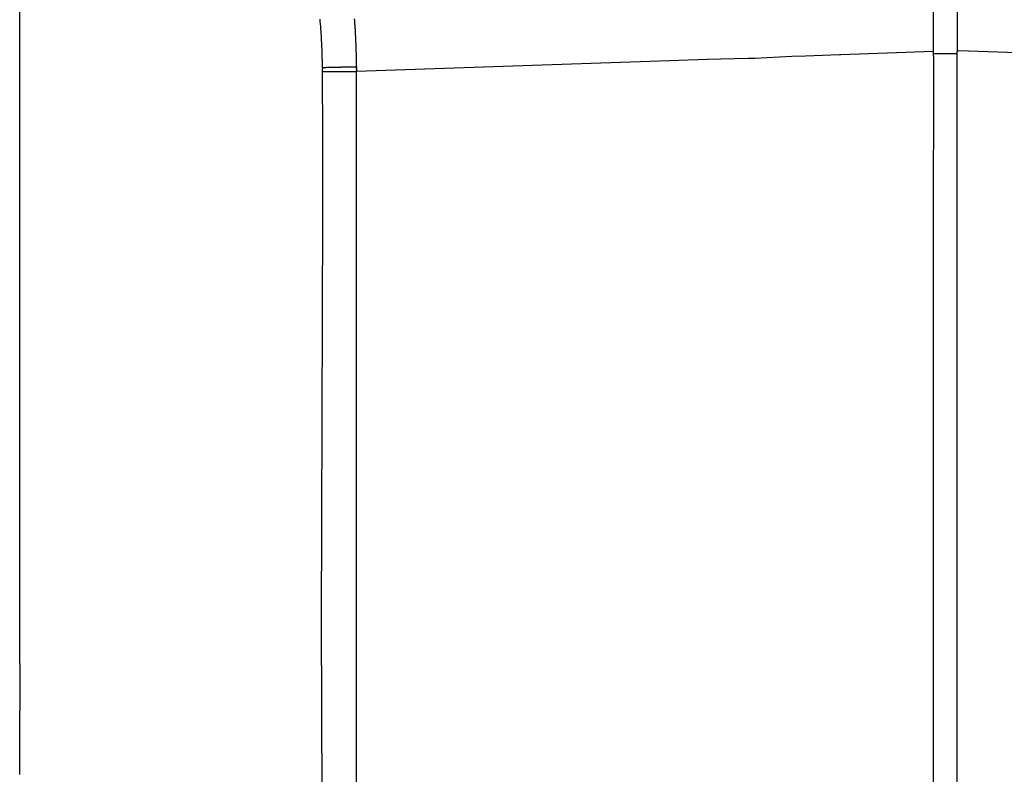
# Model space of a CAD drawing. Units: millimetres. Extents: x 2 to 364, y 3 to 264.
# Drawn here: x 209 to 221, y 161 to 170 of the extents above; entities that cross this region are included whole.
import ezdxf

# ---------------------------------------------------------------- set-up
doc = ezdxf.new("R2010")
doc.units = ezdxf.units.MM
doc.layers.add('1', color=7, linetype='Continuous')

# ---------------------------------------------------------------- blocks, each defined once
blk = doc.blocks.new('1', base_point=(4.121, -10.237))
at = {"color": 7, "linetype": 'Continuous'}
for p, q in [((208.601, 171.953), (208.601, 162.267)), ((220.201, 170.253), (220.201, 170.92)), ((220.201, 170.253), (220.201, 170.92)), ((220.501, 170.92), (220.501, 169.945)), ((220.201, 170.153), (220.201, 170.253)), ((220.201, 170.153), (220.201, 170.253)), ((220.201, 169.945), (220.201, 170.153)), ((220.201, 169.945), (220.201, 170.153)), ((218.402, 169.879), (217.933, 169.853)), ((218.578, 169.886), (218.402, 169.879)), ((219.011, 169.901), (218.578, 169.886)), ((219.024, 169.901), (219.011, 169.901)), ((220.201, 169.945), (219.024, 169.901)), ((220.201, 169.884), (220.197, 167.507)), ((220.201, 169.884), (220.197, 167.507)), ((220.201, 169.92), (220.201, 169.945)), ((220.201, 169.92), (220.201, 169.945)), ((220.201, 169.884), (220.201, 169.92)), ((220.201, 169.92), (220.501, 169.92)), ((220.201, 169.884), (220.201, 169.92)), ((220.201, 169.884), (220.201, 169.92)), ((220.526, 169.954), (220.501, 169.945)), ((220.526, 169.954), (220.501, 169.945)), ((220.501, 169.92), (220.501, 169.945)), ((220.501, 94.171), (220.501, 169.92)), ((225.346, 169.776), (220.526, 169.954)), ((216.601, 169.817), (212.879, 169.689)), ((216.851, 169.825), (216.601, 169.817)), ((217.331, 169.842), (216.851, 169.825)), ((217.851, 169.853), (217.331, 169.842)), ((217.933, 169.853), (217.851, 169.853)), ((212.445, 169.729), (212.445, 169.721)), ((212.451, 168.853), (212.445, 169.689)), ((212.445, 169.689), (212.452, 169.689)), ((212.452, 169.689), (212.46, 169.689)), ((212.46, 169.689), (212.47, 169.689)), ((212.47, 169.689), (212.481, 169.689)), ((212.481, 169.689), (212.494, 169.689)), ((212.494, 169.689), (212.51, 169.689)), ((212.51, 169.689), (212.527, 169.689)), ((212.527, 169.689), (212.547, 169.689)), ((212.547, 169.689), (212.569, 169.689)), ((212.569, 169.689), (212.594, 169.689)), ((212.594, 169.689), (212.622, 169.689)), ((212.622, 169.689), (212.645, 169.689)), ((212.645, 169.689), (212.669, 169.689)), ((212.669, 169.689), (212.693, 169.689)), ((212.693, 169.689), (212.717, 169.689)), ((212.717, 169.689), (212.741, 169.689)), ((212.741, 169.689), (212.765, 169.689)), ((212.765, 169.689), (212.789, 169.689)), ((212.789, 169.689), (212.812, 169.689)), ((212.812, 169.689), (212.835, 169.689)), ((212.835, 169.689), (212.858, 169.689)), ((212.858, 169.689), (212.879, 169.689)), ((212.879, 94.402), (212.879, 169.689)), ((212.451, 167.923), (212.451, 168.853)), ((212.451, 167.873), (212.451, 167.923)), ((212.435, 162.703), (212.451, 167.873)), ((220.197, 167.507), (220.201, 151.353)), ((220.197, 167.507), (220.201, 151.353)), ((212.443, 158.817), (212.435, 162.703)), ((208.601, 162.267), (208.601, 162.258)), ((208.601, 162.258), (208.601, 162.25)), ((208.601, 162.25), (208.601, 162.242)), ((208.601, 162.242), (208.601, 162.233)), ((208.601, 162.233), (208.601, 162.225)), ((208.601, 162.225), (208.601, 162.217)), ((208.601, 162.217), (208.601, 162.208)), ((208.601, 162.208), (208.601, 162.2)), ((208.601, 162.2), (208.601, 162.191)), ((208.601, 162.191), (208.601, 162.182)), ((208.601, 162.182), (208.601, 162.174)), ((208.602, 162.076), (208.602, 161.978)), ((208.602, 161.978), (208.602, 161.879)), ((208.602, 161.879), (208.602, 161.779)), ((208.602, 161.779), (208.602, 161.678)), ((208.602, 161.678), (208.602, 161.577)), ((208.602, 161.476), (208.602, 161.577)), ((208.602, 161.434), (208.602, 161.476)), ((208.602, 161.389), (208.602, 161.434)), ((208.602, 161.341), (208.602, 161.389)), ((208.602, 161.288), (208.602, 161.341)), ((208.602, 161.23), (208.602, 161.288)), ((208.602, 161.168), (208.602, 161.23)), ((208.602, 161.1), (208.602, 161.168)), ((208.602, 161.026), (208.602, 161.1)), ((208.603, 160.946), (208.602, 161.026)), ((208.603, 160.859), (208.603, 160.946)), ((208.603, 160.765), (208.603, 160.859))]:
    blk.add_line(p, q, dxfattribs=at)
for centre, radius, start, end in [((205.499, 169.701), 6.946, 4.3387, 5.4013), ((203.618, 169.664), 9.261, 4.2196, 4.302), ((203.615, 169.663), 9.265, 4.1378, 4.2196), ((203.611, 169.663), 9.268, 4.0565, 4.1378), ((203.608, 169.663), 9.271, 3.9759, 4.0565), ((203.606, 169.663), 9.273, 3.8958, 3.9759), ((203.604, 169.663), 9.275, 3.8163, 3.8958), ((203.603, 169.663), 9.277, 3.7375, 3.8163), ((203.602, 169.663), 9.277, 3.6592, 3.7375), ((203.601, 169.663), 9.278, 3.5815, 3.6592), ((205.466, 169.699), 6.979, 3.3577, 4.3391), ((203.601, 169.663), 9.278, 3.5044, 3.5815), ((203.602, 169.663), 9.278, 3.428, 3.5044), ((203.603, 169.663), 9.277, 3.3521, 3.428), ((203.604, 169.663), 9.276, 3.2768, 3.3521), ((203.605, 169.663), 9.274, 3.2021, 3.2768), ((203.607, 169.663), 9.272, 3.128, 3.2021), ((203.609, 169.663), 9.27, 3.0545, 3.128), ((203.612, 169.663), 9.267, 2.9817, 3.0545), ((203.615, 169.663), 9.265, 2.9094, 2.9817), ((203.618, 169.663), 9.262, 2.8377, 2.9094), ((205.463, 169.698), 6.982, 2.4591, 3.3579), ((203.621, 169.664), 9.258, 2.7667, 2.8377), ((203.625, 169.664), 9.255, 2.6963, 2.7667), ((203.628, 169.664), 9.251, 2.6265, 2.6963), ((203.632, 169.664), 9.248, 2.5573, 2.6265), ((203.635, 169.664), 9.244, 2.4887, 2.5573), ((203.639, 169.664), 9.24, 2.4208, 2.4887), ((203.643, 169.665), 9.236, 2.3536, 2.4208), ((203.646, 169.665), 9.233, 2.2869, 2.3536), ((203.65, 169.665), 9.23, 2.221, 2.2869), ((203.653, 169.665), 9.227, 2.1557, 2.221), ((203.655, 169.665), 9.224, 2.091, 2.1557), ((203.657, 169.665), 9.222, 2.0271, 2.091), ((205.464, 169.699), 6.981, 1.6483, 2.4589), ((205.399, 169.697), 7.046, 0.9382, 1.6475), ((203.659, 169.665), 9.22, 1.9638, 2.0271), ((203.66, 169.665), 9.219, 1.9012, 1.9638), ((203.66, 169.665), 9.219, 1.8393, 1.9012), ((203.659, 169.665), 9.22, 1.7782, 1.8393), ((203.657, 169.665), 9.222, 1.7177, 1.7782), ((203.654, 169.665), 9.225, 1.658, 1.7177), ((203.649, 169.665), 9.23, 1.5991, 1.658), ((203.568, 169.663), 9.311, 1.0038, 1.5981), ((205.041, 169.691), 7.404, 0.356, 0.9358), ((202.918, 169.652), 9.962, 0.5325, 1.0009), ((219.924, 169.798), 7.48, 180.4676, 180.5292), ((212.564, 166.597), 3.142, 92.0891, 92.1767), ((203.464, 169.637), 8.981, 0.4835, 0.5346), ((208.184, 169.677), 4.261, 0.3757, 0.4835), ((209.649, 169.687), 2.796, 0.2114, 0.3757), ((210.359, 169.689), 2.086, 359.9911, 0.2114), ((212.557, 166.789), 2.951, 91.959, 92.0858), ((212.577, 166.199), 3.541, 91.8215, 91.9581), ((212.606, 165.277), 4.463, 91.6863, 91.8214), ((212.642, 164.07), 5.67, 91.5572, 91.6864), ((212.682, 162.57), 7.171, 91.4358, 91.5574), ((212.728, 160.751), 8.991, 91.3223, 91.436), ((212.778, 158.581), 11.162, 91.2166, 91.3225), ((212.833, 156.023), 13.72, 91.1182, 91.2167), ((212.891, 153.037), 16.706, 91.0266, 91.1183), ((212.953, 149.581), 20.163, 90.9412, 91.0267), ((213.005, 146.456), 23.288, 90.8968, 90.9421), ((213.045, 143.899), 25.846, 90.8538, 90.8968), ((213.084, 141.257), 28.488, 90.8128, 90.8538), ((213.123, 138.538), 31.208, 90.7736, 90.8129), ((213.16, 135.747), 33.999, 90.7359, 90.7736), ((213.197, 132.89), 36.856, 90.6996, 90.7359), ((213.233, 129.971), 39.775, 90.6645, 90.6996), ((213.267, 126.994), 42.752, 90.6305, 90.6645), ((213.301, 123.962), 45.784, 90.5975, 90.6305), ((213.333, 120.88), 48.867, 90.5654, 90.5975), ((213.364, 117.748), 51.998, 90.534, 90.5654), ((217.235, 169.789), 4.356, 180.5856, 180.6765), ((226.962, 169.904), 14.084, 180.6765, 180.7047), ((201.296, 169.588), 11.584, 0.6704, 0.7047), ((208.764, 169.676), 4.116, 0.5737, 0.6704), ((210.376, 169.692), 2.503, 0.4148, 0.5737), ((211.082, 169.697), 1.798, 0.1935, 0.4148), ((211.479, 169.698), 1.401, 359.9095, 0.1935), ((211.734, 169.698), 1.146, 359.5624, 359.9095), ((556.687, 162.289), 348.085, 180.01898, 180.03498)]:
    blk.add_arc(centre, radius, start, end, dxfattribs=at)

msp = doc.modelspace()

# ---------------------------------------------------------------- block references
at = {"layer": '1'}
msp.add_blockref('1', (4.121, -10.237), dxfattribs=at)

doc.saveas('drawing.dxf')
